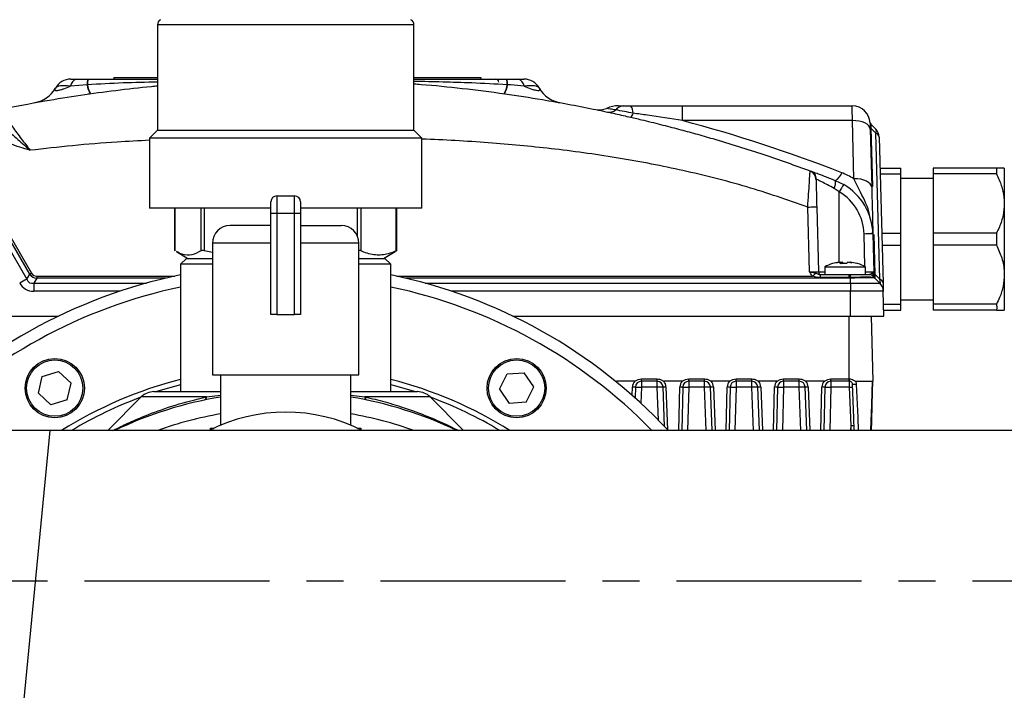
# Model space of a CAD drawing. Units: inches. Extents: x -1 to 2099, y -9 to 2961.
# Drawn here: x 1255 to 1422, y 2059 to 2172 of the extents above; entities that cross this region are included whole.
import ezdxf

# ---------------------------------------------------------------- set-up
doc = ezdxf.new("R2010")
doc.units = ezdxf.units.IN
doc.header["$MEASUREMENT"] = 0
doc.linetypes.add('CENTER', pattern=[2, 1.25, -0.25, 0.25, -0.25])
doc.layers.add('Centre', color=1, linetype='CENTER')

msp = doc.modelspace()

# ---------------------------------------------------------------- linework, layer by layer
at = {"color": 7, "linetype": 'Continuous', "lineweight": 25}
for p, q in [((1278.6213, 2171.0302), (1278.6213, 2153.2576)), ((1321.9213, 2153.2576), (1321.9213, 2171.0302)), ((1263.9738, 2161.8576), (1264.9293, 2161.8576)), ((1264.9293, 2161.8576), (1266.8695, 2161.8576)), ((1266.8695, 2161.8576), (1266.9256, 2161.8576)), ((1266.9256, 2161.8576), (1278.6213, 2161.8576)), ((1271.2417, 2162.1576), (1271.2417, 2161.8676)), ((1271.2417, 2162.1576), (1278.6213, 2162.1576)), ((1275.3519, 2162.1576), (1275.3519, 2162.1701)), ((1321.9213, 2162.1576), (1333.2417, 2162.1576)), ((1321.9213, 2161.8576), (1337.5579, 2161.8576)), ((1324.9509, 2162.1701), (1324.9509, 2162.1576)), ((1324.951, 2162.1701), (1324.951, 2162.1576)), ((1327.7611, 2162.1701), (1327.7611, 2162.1576)), ((1328.8193, 2162.1576), (1328.8193, 2162.1701)), ((1333.2417, 2162.1576), (1333.2417, 2161.8676)), ((1337.5579, 2161.8576), (1337.6139, 2161.8576)), ((1337.6139, 2161.8576), (1339.5542, 2161.8576)), ((1339.5542, 2161.8576), (1340.5097, 2161.8576)), ((1261.3517, 2160.316), (1261.3757, 2160.3576)), ((1266.7562, 2160.9172), (1263.9496, 2160.6783)), ((1266.8118, 2160.9201), (1266.7562, 2160.9172)), ((1337.7272, 2160.9172), (1337.6716, 2160.9201)), ((1343.1077, 2160.3576), (1343.1318, 2160.316)), ((1266.9256, 2159.3576), (1267.032, 2159.3576)), ((1366.9029, 2157.3576), (1367.2706, 2157.3576)), ((1367.2706, 2154.8576), (1367.2706, 2157.3576)), ((1367.2706, 2157.3576), (1395.942, 2157.3576)), ((1395.9682, 2154.8576), (1367.2706, 2154.8576)), ((1396.2252, 2145.044), (1395.9682, 2154.8576)), ((1257.0405, 2128.9457), (1242.8241, 2153.5691)), ((1243.1223, 2153.7375), (1257.3386, 2129.1141)), ((1278.6213, 2153.2576), (1277.2713, 2151.9076)), ((1278.6213, 2153.2576), (1321.9213, 2153.2576)), ((1323.2713, 2151.9076), (1321.9213, 2153.2576)), ((1398.9672, 2153.4361), (1399.2242, 2143.6226)), ((1399.079, 2154.2614), (1399.9186, 2153.4218)), ((1399.9367, 2152.7335), (1399.1011, 2153.5691)), ((1242.3292, 2152.7335), (1256.5455, 2128.1101)), ((1277.2713, 2151.9076), (1277.2713, 2140.1076)), ((1323.2713, 2151.9076), (1277.2713, 2151.9076)), ((1323.2713, 2140.1076), (1323.2713, 2151.9076)), ((1400.5815, 2128.1101), (1399.9367, 2152.7335)), ((1400.5037, 2152.0599), (1401.1485, 2127.4365)), ((1400.64, 2146.8576), (1404.1188, 2146.8576)), ((1404.1188, 2145.8576), (1404.1188, 2146.8576)), ((1420.3022, 2146.8576), (1409.6188, 2146.8576)), ((1409.6188, 2146.8576), (1409.6188, 2145.8576)), ((1420.3022, 2146.8576), (1420.3022, 2145.8576)), ((1421.6188, 2146.8576), (1421.6188, 2140.8576)), ((1400.6662, 2145.8576), (1404.1188, 2145.8576)), ((1404.1188, 2135.8576), (1404.1188, 2145.8576)), ((1409.6188, 2145.1076), (1404.1188, 2145.1076)), ((1420.3022, 2145.8576), (1409.6188, 2145.8576)), ((1409.6188, 2145.8576), (1409.6188, 2135.8576)), ((1393.7417, 2142.8258), (1392.8623, 2143.4171)), ((1393.0675, 2144.7753), (1394.5018, 2144.0797)), ((1298.7713, 2142.1576), (1298.7713, 2139.1576)), ((1298.7713, 2142.1576), (1301.7713, 2142.1576)), ((1301.7713, 2139.1576), (1301.7713, 2142.1576)), ((1297.7713, 2140.1076), (1277.2713, 2140.1076)), ((1281.5, 2140.1076), (1281.5, 2132.9351)), ((1281.5542, 2140.1076), (1281.5542, 2132.8969)), ((1285.9817, 2132.8969), (1285.9817, 2140.1076)), ((1286.4884, 2140.1076), (1286.4884, 2132.8969)), ((1297.7713, 2139.1576), (1297.7713, 2141.1576)), ((1302.7713, 2141.1576), (1302.7713, 2139.1576)), ((1323.2713, 2140.1076), (1302.7713, 2140.1076)), ((1312.9584, 2140.1076), (1312.9584, 2132.8969)), ((1318.9412, 2132.8969), (1318.9412, 2140.1076)), ((1319.0427, 2132.9351), (1319.0427, 2140.1076)), ((1388.7295, 2129.3445), (1388.4434, 2140.2702)), ((1389.9429, 2140.2702), (1390.229, 2129.3445)), ((1421.6188, 2140.8576), (1421.6188, 2128.8576)), ((1297.7713, 2122.1576), (1297.7713, 2139.1576)), ((1298.7713, 2139.1576), (1297.7713, 2139.1576)), ((1301.7713, 2139.1576), (1298.7713, 2139.1576)), ((1298.7713, 2139.1576), (1298.7713, 2122.1576)), ((1301.7713, 2122.1576), (1301.7713, 2139.1576)), ((1302.7713, 2139.1576), (1301.7713, 2139.1576)), ((1302.7713, 2139.1576), (1302.7713, 2122.1576)), ((1297.7713, 2137.1576), (1290.8949, 2137.1576)), ((1302.7713, 2137.1576), (1309.6477, 2137.1576)), ((1399.1188, 2135.8576), (1399.4275, 2135.8576)), ((1399.4311, 2135.7204), (1399.598, 2129.3445)), ((1400.928, 2135.8576), (1404.1188, 2135.8576)), ((1404.1188, 2133.8576), (1404.1188, 2135.8576)), ((1420.3022, 2135.8576), (1409.6188, 2135.8576)), ((1409.6188, 2135.8576), (1409.6188, 2133.8576)), ((1420.3022, 2135.8576), (1420.3022, 2133.8576)), ((1287.8949, 2134.1576), (1287.8949, 2111.9237)), ((1312.6477, 2111.9237), (1312.6477, 2134.1576)), ((1400.9804, 2133.8576), (1404.1188, 2133.8576)), ((1404.1188, 2123.8576), (1404.1188, 2133.8576)), ((1420.3022, 2133.8576), (1409.6188, 2133.8576)), ((1409.6188, 2133.8576), (1409.6188, 2123.8576)), ((1281.8046, 2132.7431), (1283.7713, 2131.6076)), ((1283.5213, 2131.6076), (1282.5213, 2130.6076)), ((1283.5213, 2131.6076), (1287.8949, 2131.6076)), ((1287.8949, 2132.6225), (1286.4884, 2132.8969)), ((1312.6477, 2131.6076), (1317.0213, 2131.6076)), ((1316.7713, 2131.6076), (1318.738, 2132.7431)), ((1318.0213, 2130.6076), (1317.0213, 2131.6076)), ((1318.7226, 2132.7698), (1318.9884, 2132.8969)), ((1282.5213, 2130.6076), (1282.5213, 2109.1076)), ((1287.8949, 2130.6076), (1282.5213, 2130.6076)), ((1318.0213, 2130.6076), (1312.6477, 2130.6076)), ((1318.0213, 2109.1076), (1318.0213, 2130.6076)), ((1391.2917, 2130.1576), (1391.2917, 2128.8576)), ((1391.2917, 2130.1576), (1394.247, 2130.1576)), ((1393.7122, 2130.9672), (1393.7447, 2130.9206)), ((1393.8843, 2130.9672), (1393.8972, 2130.9486)), ((1394.0112, 2130.9672), (1394.0352, 2130.7298)), ((1394.0327, 2130.7539), (1394.049, 2130.7305)), ((1394.247, 2130.1576), (1398.1917, 2130.1576)), ((1394.2846, 2130.9672), (1394.2616, 2130.7385)), ((1395.4722, 2130.9672), (1395.4665, 2130.9109)), ((1395.5991, 2130.9672), (1395.5463, 2130.8913)), ((1398.1917, 2128.8576), (1398.1917, 2130.1576)), ((1256.5455, 2128.1101), (1257.0405, 2128.9457)), ((1258.2328, 2128.2574), (1257.7379, 2127.4218)), ((1258.2328, 2128.5979), (1258.2328, 2128.2574)), ((1390.594, 2128.3598), (1390.594, 2128.8576)), ((1390.594, 2128.8576), (1395.4396, 2128.8576)), ((1395.4396, 2128.3598), (1390.594, 2128.3598)), ((1395.4396, 2128.3598), (1395.4396, 2128.8576)), ((1395.4396, 2128.8576), (1395.625, 2128.8576)), ((1395.6416, 2128.3631), (1395.4396, 2128.3598)), ((1395.4396, 2128.3598), (1395.4396, 2128.2574)), ((1395.6498, 2128.2623), (1395.4396, 2128.2574)), ((1395.6498, 2127.4218), (1395.6498, 2128.2623)), ((1395.7022, 2128.8576), (1398.1917, 2128.8576)), ((1399.6176, 2128.5979), (1399.6272, 2128.5499)), ((1399.6851, 2128.3598), (1399.6812, 2128.3631)), ((1399.7459, 2128.9457), (1400.5815, 2128.1101)), ((1400.5995, 2127.4218), (1399.759, 2128.2623)), ((1421.6188, 2128.8576), (1421.6188, 2122.8576)), ((1257.7379, 2127.4218), (1257.7379, 2126.0599)), ((1395.6498, 2127.4218), (1395.6498, 2126.0599)), ((1395.6498, 2121.8576), (1395.6498, 2126.0599)), ((1401.2946, 2121.8576), (1401.1846, 2126.0599)), ((1401.2422, 2123.8576), (1404.1188, 2123.8576)), ((1404.1188, 2124.6076), (1409.6188, 2124.6076)), ((1404.1188, 2122.8576), (1404.1188, 2123.8576)), ((1420.3022, 2123.8576), (1409.6188, 2123.8576)), ((1409.6188, 2123.8576), (1409.6188, 2122.8576)), ((1253.7204, 2121.8576), (1261.9136, 2121.8576)), ((1298.7713, 2122.1576), (1297.7713, 2122.1576)), ((1298.7713, 2122.1576), (1301.7713, 2122.1576)), ((1302.7713, 2122.1576), (1301.7713, 2122.1576)), ((1338.629, 2121.8576), (1395.6498, 2121.8576)), ((1399.145, 2121.8576), (1399.4331, 2110.8576)), ((1401.2684, 2122.8576), (1404.1188, 2122.8576)), ((1420.3022, 2122.8576), (1409.6188, 2122.8576)), ((1258.5152, 2108.8491), (1259.1498, 2111.6653)), ((1259.1498, 2111.6653), (1261.906, 2112.5237)), ((1264.0275, 2110.566), (1261.906, 2112.5237)), ((1287.8949, 2111.9237), (1312.6477, 2111.9237)), ((1289.2713, 2111.9237), (1289.2713, 2103.466)), ((1311.2713, 2103.506), (1311.2713, 2111.9237)), ((1336.3912, 2109.5128), (1337.6625, 2112.1045)), ((1337.6625, 2112.1045), (1340.5427, 2112.2993)), ((1342.1515, 2109.9024), (1340.5427, 2112.2993)), ((1263.3928, 2107.7499), (1264.0275, 2110.566)), ((1359.2106, 2110.8576), (1356.1097, 2110.8576)), ((1360.3287, 2111.256), (1362.9917, 2111.256)), ((1360.3287, 2110.8576), (1360.3287, 2111.256)), ((1362.9917, 2110.8576), (1360.3287, 2110.8576)), ((1360.3287, 2110.8576), (1360.3287, 2109.8576)), ((1362.9917, 2110.8576), (1362.9917, 2111.256)), ((1362.9917, 2109.8576), (1362.9917, 2110.8576)), ((1367.2106, 2110.8576), (1364.1097, 2110.8576)), ((1368.3287, 2111.256), (1370.9917, 2111.256)), ((1368.3287, 2110.8576), (1368.3287, 2111.256)), ((1370.9917, 2110.8576), (1368.3287, 2110.8576)), ((1368.3287, 2110.8576), (1368.3287, 2109.8576)), ((1370.9917, 2110.8576), (1370.9917, 2111.256)), ((1370.9917, 2109.8576), (1370.9917, 2110.8576)), ((1375.2106, 2110.8576), (1372.1097, 2110.8576)), ((1376.3287, 2111.256), (1378.9917, 2111.256)), ((1376.3287, 2110.8576), (1376.3287, 2111.256)), ((1378.9917, 2110.8576), (1376.3287, 2110.8576)), ((1376.3287, 2110.8576), (1376.3287, 2109.8576)), ((1378.9917, 2110.8576), (1378.9917, 2111.256)), ((1378.9917, 2109.8576), (1378.9917, 2110.8576)), ((1383.2106, 2110.8576), (1380.1097, 2110.8576)), ((1384.3287, 2111.256), (1386.9917, 2111.256)), ((1384.3287, 2110.8576), (1384.3287, 2111.256)), ((1386.9917, 2110.8576), (1384.3287, 2110.8576)), ((1384.3287, 2110.8576), (1384.3287, 2109.8576)), ((1386.9917, 2110.8576), (1386.9917, 2111.256)), ((1386.9917, 2109.8576), (1386.9917, 2110.8576)), ((1391.2106, 2110.8576), (1388.1097, 2110.8576)), ((1392.3287, 2111.256), (1395.433, 2111.256)), ((1392.3287, 2110.8576), (1392.3287, 2111.256)), ((1395.433, 2110.8576), (1392.3287, 2110.8576)), ((1392.3287, 2110.8576), (1392.3287, 2109.8576)), ((1395.433, 2111.256), (1395.4787, 2111.256)), ((1395.433, 2110.8576), (1395.433, 2111.256)), ((1395.4731, 2110.8576), (1395.433, 2110.8576)), ((1396.4686, 2110.8576), (1399.3431, 2110.8576)), ((1258.5152, 2108.8491), (1260.6367, 2106.8914)), ((1278.014, 2109.1076), (1289.2713, 2109.1076)), ((1311.2713, 2109.1076), (1322.5287, 2109.1076)), ((1336.3912, 2109.5128), (1337.9999, 2107.1159)), ((1340.8801, 2107.3107), (1342.1515, 2109.9024)), ((1359.329, 2109.8838), (1359.2809, 2108.0459)), ((1362.9917, 2109.8576), (1360.3287, 2109.8576)), ((1364.2434, 2103.2393), (1363.991, 2109.8955)), ((1367.329, 2109.8838), (1367.1372, 2102.5576)), ((1370.9917, 2109.8576), (1368.3287, 2109.8576)), ((1372.2693, 2102.5576), (1371.991, 2109.8955)), ((1375.329, 2109.8838), (1375.1372, 2102.5576)), ((1378.9917, 2109.8576), (1376.3287, 2109.8576)), ((1380.2693, 2102.5576), (1379.991, 2109.8955)), ((1383.329, 2109.8838), (1383.1372, 2102.5576)), ((1386.9917, 2109.8576), (1384.3287, 2109.8576)), ((1388.2693, 2102.5576), (1387.991, 2109.8955)), ((1391.329, 2109.8838), (1391.1372, 2102.5576)), ((1395.4921, 2109.8576), (1392.3287, 2109.8576)), ((1395.7372, 2103.3928), (1395.4921, 2109.8576)), ((1263.3928, 2107.7499), (1260.6367, 2106.8914)), ((1275.8926, 2108.2289), (1270.2213, 2102.5576)), ((1330.3213, 2102.5576), (1324.65, 2108.2289)), ((1340.8801, 2107.3107), (1337.9999, 2107.1159)), ((1651.3932, 2102.5576), (1215.2713, 2102.5576))]:
    msp.add_line(p, q, dxfattribs=at)
at = {"color": 8, "linetype": 'Continuous', "lineweight": 25}
for p, q in [((1319.7234, 2171.0302), (1278.6213, 2171.0302)), ((1321.9213, 2171.0302), (1319.7234, 2171.0302)), ((1399.1011, 2153.5691), (1399.3586, 2143.7346)), ((1393.7417, 2130.946), (1393.7417, 2142.8258)), ((1312.3848, 2135.3857), (1312.3848, 2140.1076)), ((1398.0756, 2130.2212), (1397.9316, 2135.7204)), ((1399.5712, 2135.6155), (1399.7459, 2128.9457)), ((1297.7713, 2134.1576), (1287.8949, 2134.1576)), ((1312.6477, 2134.1576), (1302.7713, 2134.1576)), ((1258.2328, 2128.5979), (1281.5235, 2128.5979)), ((1280.0173, 2128.2574), (1258.2328, 2128.2574)), ((1319.0191, 2128.5979), (1389.2307, 2128.5979)), ((1395.4396, 2128.2574), (1320.5253, 2128.2574)), ((1390.229, 2129.3445), (1391.2917, 2129.3445)), ((1257.7379, 2127.4218), (1276.7465, 2127.4218)), ((1323.7961, 2127.4218), (1395.6498, 2127.4218)), ((1272.2749, 2126.0599), (1257.7379, 2126.0599)), ((1395.6498, 2126.0599), (1328.2677, 2126.0599)), ((1395.433, 2111.256), (1395.433, 2121.8576)), ((1364.4906, 2109.9144), (1364.7647, 2102.6887)), ((1372.4906, 2109.9144), (1372.7696, 2102.5576)), ((1380.4906, 2109.9144), (1380.7696, 2102.5576)), ((1388.4906, 2109.9144), (1388.7696, 2102.5576)), ((1286.9111, 2108.2289), (1289.2713, 2108.5188)), ((1311.2713, 2108.5188), (1313.6315, 2108.2289)), ((1358.7921, 2108.4805), (1358.8292, 2109.8969)), ((1360.3287, 2109.8576), (1360.258, 2107.1576)), ((1363.202, 2104.3117), (1362.9917, 2109.8576)), ((1366.637, 2102.5576), (1366.8292, 2109.8969)), ((1368.3287, 2109.8576), (1368.1375, 2102.5576)), ((1371.2685, 2102.5576), (1370.9917, 2109.8576)), ((1374.637, 2102.5576), (1374.8292, 2109.8969)), ((1376.3287, 2109.8576), (1376.1375, 2102.5576)), ((1379.2686, 2102.5576), (1378.9917, 2109.8576)), ((1382.637, 2102.5576), (1382.8292, 2109.8969)), ((1384.3287, 2109.8576), (1384.1375, 2102.5576)), ((1387.2685, 2102.5576), (1386.9917, 2109.8576)), ((1390.637, 2102.5576), (1390.8292, 2109.8969)), ((1392.3287, 2109.8576), (1392.1375, 2102.5576)), ((1286.9111, 2108.2289), (1275.8926, 2108.2289)), ((1324.65, 2108.2289), (1313.6315, 2108.2289)), ((1395.7154, 2102.5576), (1395.7372, 2103.3928)), ((1395.7511, 2102.5576), (1395.7372, 2103.3928)), ((1287.5713, 2102.9576), (1288.163, 2102.9576)), ((1287.5713, 2102.6715), (1287.5713, 2102.9576)), ((1312.3796, 2102.9576), (1312.9713, 2102.9576)), ((1312.9713, 2102.9576), (1312.9713, 2102.6715))]:
    msp.add_line(p, q, dxfattribs=at)
msp.add_line((1260.4298, 2102.5576), (1255.5457, 2051.7576))
at = {"color": 7, "linetype": 'Continuous', "lineweight": 25, "flags": 128}
for points in [[(1395.9682, 2154.8576), (1395.9607, 2155.5715), (1395.9543, 2156.1878), (1395.949, 2156.6877), (1395.9452, 2157.0561), (1395.9428, 2157.2816), (1395.942, 2157.3576)], [(1398.9672, 2153.4361), (1398.9029, 2153.7247), (1398.7278, 2153.9994), (1398.4483, 2154.2498), (1398.0751, 2154.4665), (1397.6222, 2154.6414), (1397.1069, 2154.7676), (1396.5485, 2154.8406), (1395.9682, 2154.8576)], [(1398.941, 2154.4361), (1398.9418, 2154.4057), (1398.9441, 2154.3155), (1398.948, 2154.1682), (1398.9533, 2153.9682), (1398.9597, 2153.7217), (1398.9672, 2153.4361)], [(1399.2242, 2143.6226), (1399.1599, 2143.9111), (1398.9847, 2144.1858), (1398.7052, 2144.4363), (1398.332, 2144.653), (1397.8792, 2144.8278), (1397.3639, 2144.9541), (1396.8055, 2145.0271), (1396.2252, 2145.044)], [(1393.7417, 2130.946), (1393.7429, 2130.9462), (1393.8843, 2130.9672)], [(1401.1485, 2127.4365), (1401.1639, 2126.8484), (1401.1753, 2126.4149), (1401.1822, 2126.1494), (1401.1846, 2126.0599)], [(1363.991, 2109.8955), (1364.0006, 2109.8959), (1364.029, 2109.8969), (1364.0752, 2109.8987), (1364.1373, 2109.901), (1364.2131, 2109.9039), (1364.2994, 2109.9072), (1364.3932, 2109.9107), (1364.4906, 2109.9144)], [(1371.991, 2109.8955), (1372.0006, 2109.8959), (1372.029, 2109.8969), (1372.0752, 2109.8987), (1372.1373, 2109.901), (1372.213, 2109.9039), (1372.2994, 2109.9072), (1372.3932, 2109.9107), (1372.4906, 2109.9144)], [(1379.991, 2109.8955), (1380.0006, 2109.8959), (1380.029, 2109.8969), (1380.0752, 2109.8987), (1380.1373, 2109.901), (1380.2131, 2109.9039), (1380.2994, 2109.9072), (1380.3932, 2109.9107), (1380.4906, 2109.9144)], [(1387.991, 2109.8955), (1388.0006, 2109.8959), (1388.029, 2109.8969), (1388.0752, 2109.8987), (1388.1373, 2109.901), (1388.213, 2109.9039), (1388.2994, 2109.9072), (1388.3931, 2109.9107), (1388.4906, 2109.9144)], [(1395.4921, 2109.8576), (1395.4884, 2110.0527), (1395.4848, 2110.2403), (1395.4815, 2110.4132), (1395.4787, 2110.5647), (1395.4763, 2110.6891), (1395.4746, 2110.7815), (1395.4735, 2110.8384), (1395.4731, 2110.8576)], [(1396.2693, 2102.5576), (1396.1877, 2104.7081), (1395.9727, 2110.3765)], [(1399.3545, 2110.8576), (1399.3069, 2109.0404), (1399.2483, 2106.8038), (1399.179, 2104.1548), (1399.1371, 2102.5576)], [(1359.329, 2109.8838), (1359.3194, 2109.884), (1359.291, 2109.8848), (1359.2448, 2109.886), (1359.1826, 2109.8876), (1359.1069, 2109.8896), (1359.0204, 2109.8919), (1358.9267, 2109.8943), (1358.8292, 2109.8969)], [(1359.329, 2109.8838), (1359.3482, 2109.8833), (1359.4051, 2109.8818), (1359.4975, 2109.8794), (1359.6218, 2109.8761), (1359.7733, 2109.8721), (1359.9461, 2109.8676), (1360.1336, 2109.8627), (1360.3287, 2109.8576)], [(1363.991, 2109.8955), (1363.9718, 2109.8948), (1363.9149, 2109.8926), (1363.8226, 2109.8891), (1363.6983, 2109.8844), (1363.5469, 2109.8787), (1363.3741, 2109.8721), (1363.1867, 2109.865), (1362.9917, 2109.8576)], [(1367.329, 2109.8838), (1367.3194, 2109.884), (1367.2909, 2109.8848), (1367.2448, 2109.886), (1367.1826, 2109.8876), (1367.1069, 2109.8896), (1367.0204, 2109.8919), (1366.9267, 2109.8943), (1366.8292, 2109.8969)], [(1367.329, 2109.8838), (1367.3482, 2109.8833), (1367.4051, 2109.8818), (1367.4975, 2109.8794), (1367.6218, 2109.8761), (1367.7733, 2109.8721), (1367.9461, 2109.8676), (1368.1336, 2109.8627), (1368.3287, 2109.8576)], [(1371.991, 2109.8955), (1371.9718, 2109.8948), (1371.9149, 2109.8926), (1371.8226, 2109.8891), (1371.6983, 2109.8844), (1371.5469, 2109.8787), (1371.3741, 2109.8721), (1371.1866, 2109.865), (1370.9917, 2109.8576)], [(1375.329, 2109.8838), (1375.3194, 2109.884), (1375.291, 2109.8848), (1375.2448, 2109.886), (1375.1826, 2109.8876), (1375.1068, 2109.8896), (1375.0205, 2109.8919), (1374.9267, 2109.8943), (1374.8292, 2109.8969)], [(1375.329, 2109.8838), (1375.3482, 2109.8833), (1375.4051, 2109.8818), (1375.4975, 2109.8794), (1375.6218, 2109.8761), (1375.7733, 2109.8721), (1375.9461, 2109.8676), (1376.1336, 2109.8627), (1376.3287, 2109.8576)], [(1379.991, 2109.8955), (1379.9718, 2109.8948), (1379.9149, 2109.8926), (1379.8226, 2109.8891), (1379.6983, 2109.8844), (1379.5469, 2109.8787), (1379.3741, 2109.8721), (1379.1867, 2109.865), (1378.9917, 2109.8576)], [(1383.329, 2109.8838), (1383.3194, 2109.884), (1383.291, 2109.8848), (1383.2448, 2109.886), (1383.1826, 2109.8876), (1383.1069, 2109.8896), (1383.0204, 2109.8919), (1382.9267, 2109.8943), (1382.8292, 2109.8969)], [(1383.329, 2109.8838), (1383.3482, 2109.8833), (1383.4051, 2109.8818), (1383.4975, 2109.8794), (1383.6218, 2109.8761), (1383.7733, 2109.8721), (1383.9461, 2109.8676), (1384.1336, 2109.8627), (1384.3287, 2109.8576)], [(1387.991, 2109.8955), (1387.9718, 2109.8948), (1387.9149, 2109.8926), (1387.8226, 2109.8891), (1387.6983, 2109.8844), (1387.5469, 2109.8787), (1387.3741, 2109.8721), (1387.1867, 2109.865), (1386.9917, 2109.8576)], [(1391.329, 2109.8838), (1391.3194, 2109.884), (1391.2909, 2109.8848), (1391.2448, 2109.886), (1391.1826, 2109.8876), (1391.1068, 2109.8896), (1391.0205, 2109.8919), (1390.9267, 2109.8943), (1390.8292, 2109.8969)], [(1391.329, 2109.8838), (1391.3482, 2109.8833), (1391.4051, 2109.8818), (1391.4975, 2109.8794), (1391.6218, 2109.8761), (1391.7733, 2109.8721), (1391.9461, 2109.8676), (1392.1336, 2109.8627), (1392.3287, 2109.8576)], [(1395.4921, 2109.8576), (1395.5895, 2109.8613), (1395.6833, 2109.8648), (1395.7697, 2109.8681), (1395.8454, 2109.871), (1395.9075, 2109.8733), (1395.9537, 2109.8751), (1395.9821, 2109.8762), (1395.9917, 2109.8765)], [(1395.7372, 2103.3928), (1395.8347, 2103.3965), (1395.9284, 2103.4001), (1396.0148, 2103.4033), (1396.0905, 2103.4062), (1396.1527, 2103.4086), (1396.1988, 2103.4103), (1396.2273, 2103.4114), (1396.2369, 2103.4118)]]:
    msp.add_lwpolyline(points, dxfattribs=at)
at = {"color": 8, "linetype": 'Continuous', "lineweight": 25, "flags": 128}
for points in [[(1282.5213, 2110.2727), (1279.467, 2109.4028), (1278.5358, 2109.1076)], [(1322.0068, 2109.1076), (1318.6895, 2110.0951), (1318.0213, 2110.2727)], [(1396.6209, 2110.3955), (1396.8665, 2104.727), (1396.9606, 2102.5576)], [(1399.0947, 2102.5576), (1399.1425, 2104.1563), (1399.2218, 2106.8036), (1399.2887, 2109.0398), (1399.3431, 2110.8576)]]:
    msp.add_lwpolyline(points, dxfattribs=at)
at = {"color": 7, "linetype": 'Continuous', "lineweight": 25}
for centre, radius in [((1261.2713, 2109.7076), 5), ((1261.2713, 2109.7076), 4.75), ((1339.2713, 2109.7076), 5), ((1339.2713, 2109.7076), 4.75)]:
    msp.add_circle(centre, radius, dxfattribs=at)
for centre, radius, start, end in [((1279.6213, 2171.0302), 1, 120, 180), ((1320.9213, 2171.0302), 1, 0, 60), ((1263.9738, 2158.8576), 3, 90, 150), ((1265.333, 2160.5257), 1.3918, 106.861133, 173.705117), ((1269.6196, 2161.0492), 2.8664, 163.619353, 182.639972), ((1269.6473, 2161.0517), 2.8385, 163.50591, 182.657385), ((1335.7417, 2161.3676), 0.5, 0, 90), ((1334.8338, 2161.0514), 2.8408, 357.350511, 16.486194), ((1334.8638, 2161.0492), 2.8664, 357.360028, 16.380647), ((1339.1505, 2160.5257), 1.3917, 6.293932, 73.139818), ((1340.5097, 2158.8576), 3, 30, 90), ((1257.0216, 2162.816), 5, 280.214506, 330), ((1270.0136, 2161.1679), 3.267, 184.401163, 212.781579), ((1270.0579, 2161.1691), 3.2557, 184.387087, 212.777024), ((1334.4243, 2161.1696), 3.2569, 327.228709, 355.607179), ((1334.4711, 2161.1675), 3.2657, 327.212706, 355.604552), ((1347.4619, 2162.816), 5, 210, 259.785494), ((1353.2245, 2159.6675), 3, 258.374557, 293.972533), ((1356.4749, 2152.3576), 5, 90, 113.972533), ((1354.9108, 2158.0575), 1.7715, 259.766169, 308.123096), ((1357.4077, 2155.599), 1.7616, 93.355388, 142.807443), ((1357.2155, 2156.2174), 1.7142, 356.506197, 41.693179), ((1395.942, 2154.3576), 3, 1.5, 90), ((1357.9055, 2156.2835), 1.0352, 305.721402, 350.514495), ((1302.2417, 1910.3576), 253, 68.696799, 75.106036), ((1399.4325, 2154.615), 0.5, 184.21761, 225), ((1399.3674, 2154.4504), 0.4267, 181.915549, 224.424372), ((1399.1719, 2153.7726), 0.2155, 189.383205, 250.807992), ((1399.3628, 2153.0629), 0.6616, 330.145879, 32.855227), ((1398.5044, 2152.0076), 2, 1.5, 45), ((1399.6536, 2151.9197), 0.8616, 9.365802, 70.822897), ((1388.3292, 2144.9445), 1.4908, 1.596453, 70.216722), ((1392.2183, 2146.5962), 2.0091, 295.003233, 344.828012), ((1389.4345, 2133.9586), 13, 58.509336, 68.696799), ((1391.2687, 2144.3525), 1.8478, 329.587882, 13.22827), ((1417.5558, 2129.2476), 27.4131, 147.244205, 150.309211), ((1389.4345, 2135.4586), 10, 1.5, 59.553689), ((1298.7713, 2141.1576), 1, 90, 180), ((1301.7713, 2141.1576), 1, 0, 90), ((1389.4345, 2135.4979), 8.5, 1.5, 59.553689), ((1290.8949, 2134.1576), 3, 90, 180), ((1309.6477, 2134.1576), 3, 0, 90), ((1398.6813, 2121.3935), 14.3465, 87.004407, 92.995593), ((1394.7417, 2123.9951), 7.0625, 107.390503, 119.241748), ((1394.6574, 2124.1283), 6.9039, 97.869031, 107.366328), ((1392.6698, 2130.6139), 0.1268, 88.881459, 125.200075), ((1394.2636, 2128.5488), 2.4805, 102.842603, 115.233562), ((1395.0641, 2124.1703), 6.878, 98.805342, 105.67225), ((1394.6192, 2130.3966), 0.8338, 136.812376, 157.361544), ((1394.4434, 2123.1148), 7.6258, 85.534048, 94.465952), ((1395.2462, 2125.7325), 5.3222, 100.4095, 104.239363), ((1393.6764, 2130.3963), 0.8342, 22.648208, 43.18751), ((1395.0471, 2122.8139), 7.9267, 89.992688, 92.208154), ((1395.8072, 2130.3963), 0.8343, 136.818706, 157.355215), ((1394.215, 2125.6312), 5.426, 72.033467, 79.553001), ((1395.2559, 2130.0709), 0.9598, 48.756656, 69.047346), ((1394.6538, 2124.1277), 6.9045, 72.634282, 82.131011), ((1396.8059, 2130.5482), 0.1923, 75.942855, 118.328504), ((1394.7417, 2123.9951), 7.0625, 60.758252, 72.609497), ((1300.2713, 2042.1576), 88.45, 101.57663, 136.931544), ((1248.9487, 2143.6199), 16.7574, 298.873756, 300.044421), ((1300.2713, 2042.1576), 88.45, 43.068456, 78.42337), ((1411.1094, 2103.1997), 33.5223, 129.421212, 130.742543), ((1390.7288, 2129.3576), 0.5, 181.5, 270), ((1390.7681, 2128.4476), 4.8742, 359.006221, 4.825075), ((1400.8341, 2128.7376), 5.2061, 184.125042, 185.238207), ((1398.8185, 2127.8579), 0.9997, 30.353496, 89.998909), ((1398.8203, 2127.8576), 1, 30.148441, 90), ((1399.0132, 2128.5274), 0.6084, 6.647428, 69.045044), ((1400.1111, 2128.6145), 0.498, 210.319041, 225.011084), ((1400.1174, 2128.611), 0.5, 210.148441, 225), ((1288.6434, 2069.8973), 66.4756, 118.871832, 120.052196), ((1400.2983, 2127.2962), 0.8617, 9.372077, 70.816621), ((1399.1853, 2126.0076), 2, 1.5, 45), ((1360.3287, 2109.8576), 1.5, 138.189685, 178.5), ((1360.3287, 2109.8576), 1, 90, 178.5), ((1362.9917, 2109.8576), 1, 2.171907, 90), ((1362.9917, 2109.8576), 1.5, 2.171907, 41.810315), ((1368.3287, 2109.8576), 1.5, 138.189685, 178.5), ((1368.3287, 2109.8576), 1, 90, 178.5), ((1370.9917, 2109.8576), 1, 2.171907, 90), ((1370.9917, 2109.8576), 1.5, 2.171907, 41.810315), ((1376.3287, 2109.8576), 1.5, 138.189685, 178.5), ((1376.3287, 2109.8576), 1, 90, 178.5), ((1378.9917, 2109.8576), 1, 2.171907, 90), ((1378.9917, 2109.8576), 1.5, 2.171907, 41.810315), ((1384.3287, 2109.8576), 1.5, 138.189685, 178.5), ((1384.3287, 2109.8576), 1, 90, 178.5), ((1386.9917, 2109.8576), 1, 2.171907, 90), ((1386.9917, 2109.8576), 1.5, 2.171907, 41.810315), ((1392.3287, 2109.8576), 1.5, 138.189685, 178.5), ((1392.3287, 2109.8576), 1, 90, 178.5), ((1387.4536, 2111.1696), 8.0256, 357.771888, 0.616668), ((1395.863, 2125.2309), 14.8548, 270.423176, 272.92436), ((1278.014, 2106.1076), 3, 90, 135), ((1322.5287, 2106.1076), 3, 45, 90), ((1300.2713, 2042.1576), 66.95, 99.456672, 115.555772), ((1286.2828, 2108.2568), 0.6289, 294.747926, 357.462414), ((1300.2713, 2042.1576), 66.95, 64.444228, 80.543328), ((1314.2598, 2108.2567), 0.6289, 182.535085, 245.254576), ((1300.2713, 2077.1576), 28.5, 63.027974, 116.972026)]:
    msp.add_arc(centre, radius, start, end, dxfattribs=at)
at = {"color": 8, "linetype": 'Continuous', "lineweight": 25}
for centre, radius, start, end in [((1300.2713, 2042.1576), 86.45, 101.84829, 135.679625), ((1300.2713, 2042.1576), 86.45, 44.320375, 78.15171), ((1300.2713, 2042.1576), 71.2728, 104.42089, 122.064847), ((1300.2713, 2042.1576), 71.2728, 57.935153, 75.57911), ((1354.9917, 2109.8576), 1.5, 29.892417, 41.810315), ((1300.2713, 2042.1576), 70.3899, 110.315642, 120.89855), ((1300.2713, 2042.1576), 70.3899, 59.10145, 69.684358), ((1300.2713, 2042.1576), 64.15, 99.87348, 109.687637), ((1300.2713, 2042.1576), 64.15, 70.312363, 80.12652)]:
    msp.add_arc(centre, radius, start, end, dxfattribs=at)
at = {"color": 7, "linetype": 'Continuous', "lineweight": 25}
for centre, major_axis, ratio, start_param, end_param in [((1266.2832, 2158.8576), (4.9399, -1.4241), 0.2538028, 2.13441427, 3.07877874), ((1338.2003, 2158.8576), (4.9399, 1.4241), 0.2538028, 0.06281392, 1.00717838), ((1399.5317, 2150.9803), (-0.4545, 3.2799), 0.0352374, 0.25307542, 0.55285683), ((1258.8949, 2130.7893), (1.3356, 2.3328), 0.74395961, 2.7875427, 3.49036172), ((1258.8949, 2130.7762), (1.1818, 2.045), 0.63501588, 2.79049902, 3.49331803), ((1388.7281, 2129.3576), (1.5009, -0.0131), 0.00871204, 4.71337841, 6.28348951), ((1398.0972, 2129.3576), (1.5009, -0.0131), 0.00871204, 4.71337841, 6.28348951), ((1400.0604, 2130.7893), (0.2897, 2.5355), 0.05931965, 2.39165598, 3.094475), ((1259.5034, 2131.8689), (3.1516, 5.4533), 0.63501588, 2.79049902, 3.49331803), ((1259.5034, 2131.8166), (2.5191, 4.3122), 0.40043757, 2.79225679, 3.4950758), ((1399.0331, 2131.8166), (-1.6302, 4.4271), 0.06943327, 2.99234237, 3.69516139)]:
    msp.add_ellipse(centre, major_axis=major_axis, ratio=ratio, start_param=start_param, end_param=end_param, dxfattribs=at)
at = {"color": 8, "linetype": 'Continuous', "lineweight": 25}
msp.add_ellipse((1399.5317, 2150.9803), major_axis=(-0.4545, 3.2799), ratio=0.0352374, start_param=0.55285683, end_param=0.65627855, dxfattribs=at)
for points, knots in [([(1337.6716, 2160.9201), (1335.6742, 2161.0256), (1330.4267, 2161.3029), (1325.1744, 2161.4096), (1321.9213, 2161.4757)], [0, 0, 0, 0, 0.38064278, 1, 1, 1, 1]), ([(1278.6213, 2161.3692), (1276.6822, 2161.3271), (1272.7439, 2161.2417), (1268.8092, 2161.0284), (1266.8118, 2160.9201)], [0, 0, 0, 0, 0.492375846, 1, 1, 1, 1]), ([(1277.2713, 2151.5431), (1275.4504, 2151.4481), (1271.1195, 2151.2222), (1264.391, 2150.6766), (1259.497, 2150.1192), (1257.1002, 2149.8462)], [0, 0, 0, 0, 0.27016949, 0.64258589, 1, 1, 1, 1]), ([(1388.4434, 2140.2702), (1385.0163, 2141.4534), (1378.0861, 2143.8463), (1367.4761, 2146.507), (1356.6632, 2148.6041), (1345.9222, 2150.1078), (1334.9894, 2151.1171), (1327.4947, 2151.6129), (1323.522, 2151.7281), (1323.2833, 2151.7351)], [0, 0, 0, 0, 0.16367304, 0.33098357, 0.49343283, 0.66094983, 0.8205175, 0.98921249, 1, 1, 1, 1]), ([(1398.985, 2138.3803), (1398.9172, 2138.7576), (1398.6232, 2140.395), (1397.4538, 2142.4342), (1396.5103, 2144.4383), (1396.2252, 2145.044)], [0, 0, 0, 0, 0.17285103, 0.75000663, 1, 1, 1, 1]), ([(1271.1048, 2102.5576), (1271.3614, 2102.6878), (1272.2192, 2103.1229), (1274.2158, 2104.0616), (1277.4257, 2105.4057), (1281.6061, 2106.9171), (1285.1262, 2107.7876), (1286.9111, 2108.2289)], [0, 0, 0, 0, 0.079686118, 0.266408537, 0.457556593, 0.724948406, 1, 1, 1, 1]), ([(1313.6315, 2108.2289), (1314.7844, 2107.9551), (1317.1039, 2107.4042), (1320.6375, 2106.3035), (1324.2188, 2104.976), (1327.0869, 2103.7133), (1328.813, 2102.8803), (1329.3331, 2102.612), (1329.4387, 2102.5576)], [0, 0, 0, 0, 0.17603267, 0.35418353, 0.58356182, 0.81852765, 0.96317403, 1, 1, 1, 1]), ([(1287.5713, 2102.9576), (1287.5748, 2102.9569), (1287.673, 2102.9356), (1287.8378, 2102.9002), (1287.9987, 2102.8659), (1288.065, 2102.8518)], [0, 0, 0, 0, 0.02093975, 0.59691554, 1, 1, 1, 1]), ([(1312.4777, 2102.8518), (1312.5439, 2102.8659), (1312.7048, 2102.9002), (1312.8696, 2102.9356), (1312.9679, 2102.9569), (1312.9713, 2102.9576)], [0, 0, 0, 0, 0.4031077, 0.97905904, 1, 1, 1, 1])]:
    msp.add_open_spline(points, degree=3, knots=knots, dxfattribs=at)
at = {"color": 7, "linetype": 'Continuous', "lineweight": 25}
for points, knots in [([(1251.8636, 2156.7291), (1254.4415, 2157.2352), (1259.0158, 2158.1332), (1265.5893, 2159.1813), (1271.5905, 2159.9875), (1275.9225, 2160.5004), (1278.2821, 2160.6995), (1278.6213, 2160.7281)], [0, 0, 0, 0, 0.291247672, 0.516786278, 0.737792198, 0.962300585, 1, 1, 1, 1]), ([(1261.3517, 2160.316), (1261.3033, 2160.1978), (1261.2243, 2160.005), (1261.4652, 2159.9295), (1261.8103, 2159.9536), (1262.2468, 2160.0553), (1263.0059, 2160.3013), (1263.5695, 2160.5265), (1263.9496, 2160.6783)], [0, 0, 0, 0, 0.26094789, 0.42569041, 0.49664709, 0.65877549, 0.76989801, 1, 1, 1, 1]), ([(1321.9213, 2161.0666), (1322.3278, 2161.0394), (1325.0499, 2160.857), (1330.1639, 2160.3147), (1336.9903, 2159.4654), (1344.3788, 2158.3192), (1350.4951, 2157.1837), (1355.3544, 2156.157), (1358.061, 2155.5504), (1360.7206, 2154.9271), (1363.5242, 2154.2374), (1366.5653, 2153.4472), (1369.4986, 2152.6471), (1374.3108, 2151.2707), (1380.8049, 2149.2601), (1386.2517, 2147.3076), (1388.8596, 2146.3727)], [0, 0, 0, 0, 0.01776068, 0.11894768, 0.22430631, 0.31797411, 0.44535459, 0.49589649, 0.53484073, 0.56646611, 0.61516301, 0.66087808, 0.70361166, 0.74784786, 0.87926687, 1, 1, 1, 1]), ([(1340.5339, 2160.6783), (1339.7796, 2160.7485), (1338.8537, 2160.8347), (1337.9034, 2160.9043), (1337.7272, 2160.9172)], [0, 0, 0, 0, 0.814595637, 1, 1, 1, 1]), ([(1340.5339, 2160.6783), (1340.9193, 2160.5243), (1341.5637, 2160.2669), (1342.2565, 2160.0516), (1342.7324, 2159.9441), (1343.0129, 2159.9284), (1343.2491, 2160.0178), (1343.1823, 2160.1876), (1343.1318, 2160.316)], [0, 0, 0, 0, 0.23358251, 0.39058277, 0.46446831, 0.62398174, 0.71552652, 1, 1, 1, 1]), ([(1356.0044, 2156.6639), (1355.6782, 2156.7217), (1355.0045, 2156.8412), (1354.5215, 2156.9148), (1354.4672, 2156.9228), (1354.4434, 2156.9263)], [0, 0, 0, 0, 0.34483233, 0.71230152, 1, 1, 1, 1]), ([(1358.9265, 2156.1129), (1358.4299, 2156.2102), (1357.3495, 2156.4219), (1356.4762, 2156.579), (1356.0044, 2156.6639)], [0, 0, 0, 0, 0.45969775, 1, 1, 1, 1]), ([(1356.4749, 2157.3576), (1356.4767, 2157.3576), (1356.4847, 2157.3576), (1356.6019, 2157.3576), (1356.8983, 2157.3576), (1357.169, 2157.3576), (1357.3046, 2157.3576)], [0, 0, 0, 0, 0.11678494, 0.49958196, 0.7491599, 1, 1, 1, 1]), ([(1357.3046, 2157.3576), (1357.491, 2157.3576), (1357.8677, 2157.3576), (1358.2848, 2157.3576), (1358.4955, 2157.3576)], [0, 0, 0, 0, 0.49478233, 1, 1, 1, 1]), ([(1358.4955, 2157.3576), (1359.9504, 2157.3576), (1362.8669, 2157.3576), (1365.8005, 2157.3576), (1367.2706, 2157.3576)], [0, 0, 0, 0, 0.49886991, 1, 1, 1, 1]), ([(1250.378, 2155.959), (1250.8065, 2155.529), (1251.8596, 2154.4722), (1253.7002, 2152.8826), (1255.5328, 2151.2584), (1256.672, 2150.2316), (1257.0952, 2149.8507), (1257.1002, 2149.8462)], [0, 0, 0, 0, 0.20964274, 0.51522025, 0.82001248, 0.99786661, 1, 1, 1, 1]), ([(1252.4257, 2156.1597), (1252.5925, 2155.9205), (1253.008, 2155.3248), (1254.116, 2153.8224), (1255.536, 2151.8611), (1256.6531, 2150.5169), (1257.1002, 2149.8462), (1257.1002, 2149.8462)], [0, 0, 0, 0, 0.18171212, 0.45254953, 0.74631366, 0.99999436, 1, 1, 1, 1]), ([(1367.2706, 2154.8576), (1365.3005, 2155.1669), (1362.525, 2155.6026), (1359.7359, 2155.9981), (1358.9265, 2156.1129)], [0, 0, 0, 0, 0.709779, 1, 1, 1, 1]), ([(1257.1002, 2149.8462), (1257.0949, 2149.8478), (1255.9413, 2150.2006), (1253.637, 2150.9027), (1250.608, 2152.1087), (1249.0224, 2153.371), (1248.3872, 2153.8767)], [0, 0, 0, 0, 0.00171663, 0.37399847, 0.74923834, 1, 1, 1, 1]), ([(1399.079, 2154.2614), (1399.0719, 2154.2576), (1399.0625, 2154.2525), (1399.0627, 2154.1709), (1399.0627, 2154.1517)], [0, 0, 0, 0, 0.76489584, 1, 1, 1, 1]), ([(1421.6188, 2146.8576), (1421.5772, 2146.8576), (1421.4925, 2146.8576), (1420.9497, 2146.8576), (1420.4808, 2146.8576), (1420.3022, 2146.8576)], [0, 0, 0, 0, 0.37524889, 0.76202243, 1, 1, 1, 1]), ([(1388.4434, 2140.2702), (1388.4434, 2140.2703), (1388.4434, 2141.0151), (1388.6055, 2142.5136), (1388.698, 2144.437), (1388.7972, 2145.8732), (1388.8216, 2146.1896), (1388.8337, 2146.3473)], [0, 0, 0, 0, 0.00000674, 0.25265964, 0.50727641, 0.75441404, 1, 1, 1, 1]), ([(1388.8337, 2146.3473), (1388.8466, 2146.36), (1388.8595, 2146.3727), (1388.8595, 2146.3727), (1388.8595, 2146.3727)], [0, 0, 0, 0, 0.99990507, 1, 1, 1, 1]), ([(1388.8597, 2146.3727), (1388.9945, 2146.3092), (1389.2642, 2146.1821), (1389.5726, 2145.851), (1389.7849, 2145.4509), (1389.8175, 2145.1535), (1389.8338, 2145.0049)], [0, 0, 0, 0, 0.25000656, 0.50000371, 0.75000221, 1, 1, 1, 1]), ([(1388.8597, 2146.3727), (1388.9661, 2146.3334), (1389.179, 2146.2548), (1390.1664, 2145.8869), (1391.4873, 2145.3878), (1392.5471, 2144.977), (1393.0675, 2144.7753)], [0, 0, 0, 0, 0.24799065, 0.4960688, 0.75254506, 1, 1, 1, 1]), ([(1389.8338, 2145.0048), (1389.8338, 2145.0048), (1389.824, 2145.0097), (1389.8217, 2144.9978), (1389.8194, 2144.986)], [0, 0, 0, 0, 0.002034608, 1, 1, 1, 1]), ([(1389.8194, 2144.986), (1389.8226, 2144.8622), (1389.8292, 2144.6127), (1389.8585, 2143.4939), (1389.8975, 2142.0035), (1389.9277, 2140.8478), (1389.9429, 2140.2702)], [0, 0, 0, 0, 0.24225812, 0.48828112, 0.74430006, 1, 1, 1, 1]), ([(1392.8623, 2143.4171), (1392.4894, 2143.6172), (1391.7347, 2144.0221), (1390.7829, 2144.5186), (1390.0668, 2144.8865), (1389.9111, 2144.9656), (1389.8338, 2145.0049)], [0, 0, 0, 0, 0.25235728, 0.5106932, 0.75683074, 1, 1, 1, 1]), ([(1420.3022, 2145.8576), (1420.4627, 2145.5206), (1420.9121, 2144.5774), (1421.4452, 2142.9409), (1421.6167, 2141.5843), (1421.6187, 2140.8843), (1421.6188, 2140.8576)], [0, 0, 0, 0, 0.21191321, 0.59302799, 0.98446305, 1, 1, 1, 1]), ([(1399.2242, 2143.6226), (1399.2459, 2142.7943), (1399.2883, 2141.1727), (1399.3352, 2139.3804), (1399.3839, 2137.5336), (1399.4115, 2136.4329), (1399.431, 2135.7233), (1399.4311, 2135.7204)], [0, 0, 0, 0, 0.21525037, 0.42139607, 0.62823092, 0.99848812, 1, 1, 1, 1]), ([(1388.4434, 2140.2702), (1388.6398, 2140.2748), (1389.0326, 2140.2839), (1389.5281, 2140.2878), (1389.8749, 2140.2839), (1389.9202, 2140.2748), (1389.9429, 2140.2702)], [0, 0, 0, 0, 0.25000455, 0.5000045, 0.75000357, 1, 1, 1, 1]), ([(1421.6188, 2140.8576), (1421.5752, 2140.1966), (1421.4865, 2138.8533), (1420.9316, 2137.1872), (1420.4677, 2136.2072), (1420.3022, 2135.8576)], [0, 0, 0, 0, 0.38397877, 0.78023811, 1, 1, 1, 1]), ([(1420.3022, 2133.8576), (1420.627, 2133.138), (1421.2868, 2131.6765), (1421.6007, 2129.958), (1421.6163, 2129.0102), (1421.6188, 2128.8576)], [0, 0, 0, 0, 0.448674296, 0.91122312, 1, 1, 1, 1]), ([(1281.5542, 2132.8969), (1281.5229, 2132.9173), (1281.4883, 2132.9398), (1281.5029, 2132.9356), (1281.5043, 2132.9351)], [0, 0, 0, 0, 0.90203827, 1, 1, 1, 1]), ([(1285.9817, 2132.8969), (1285.4615, 2132.6229), (1284.409, 2132.0685), (1283.0012, 2132.1292), (1282.1449, 2132.5936), (1281.8201, 2132.7698)], [0, 0, 0, 0, 0.37756111, 0.76384147, 1, 1, 1, 1]), ([(1286.4884, 2132.8969), (1286.4034, 2132.9133), (1286.2331, 2132.946), (1286.0657, 2132.9371), (1286.0051, 2132.9081), (1285.9817, 2132.8969)], [0, 0, 0, 0, 0.38012861, 0.76066939, 1, 1, 1, 1]), ([(1312.9584, 2132.8969), (1312.9091, 2132.915), (1312.8301, 2132.9441), (1312.6976, 2132.9343), (1312.6477, 2132.9306)], [0, 0, 0, 0, 0.62318927, 1, 1, 1, 1]), ([(1318.9412, 2132.8969), (1318.5791, 2132.7399), (1317.5092, 2132.2758), (1315.6754, 2132.0297), (1314.0366, 2132.4055), (1313.1352, 2132.8163), (1312.9584, 2132.8969)], [0, 0, 0, 0, 0.183469375, 0.54220312, 0.910217429, 1, 1, 1, 1]), ([(1318.9884, 2132.8969), (1319.0124, 2132.9133), (1319.0604, 2132.946), (1319.0273, 2132.9371), (1318.9652, 2132.9081), (1318.9412, 2132.8969)], [0, 0, 0, 0, 0.38014054, 0.76067898, 1, 1, 1, 1]), ([(1389.2307, 2128.5979), (1389.1638, 2128.6813), (1389.0373, 2128.8391), (1388.8777, 2129.0907), (1388.7798, 2129.2574), (1388.7308, 2129.3423), (1388.7295, 2129.3445)], [0, 0, 0, 0, 0.35595254, 0.6733294, 0.99139941, 1, 1, 1, 1]), ([(1388.7295, 2129.3445), (1388.7322, 2129.344), (1388.806, 2129.3298), (1388.9502, 2129.302), (1389.2139, 2129.2491), (1389.5151, 2129.1837), (1389.7216, 2129.1245), (1389.8222, 2129.0956)], [0, 0, 0, 0, 0.00684602, 0.18845193, 0.3673907, 0.69175375, 1, 1, 1, 1]), ([(1390.594, 2128.3598), (1390.4285, 2128.3645), (1390.1138, 2128.3734), (1389.6539, 2128.4465), (1389.372, 2128.5473), (1389.2307, 2128.5979)], [0, 0, 0, 0, 0.356230446, 0.677266476, 1, 1, 1, 1]), ([(1389.8222, 2129.0956), (1389.9327, 2129.0513), (1390.1058, 2128.9818), (1390.3766, 2128.8709), (1390.5223, 2128.862), (1390.594, 2128.8576)], [0, 0, 0, 0, 0.47199127, 0.73973023, 1, 1, 1, 1]), ([(1395.625, 2128.8576), (1395.9966, 2128.8576), (1396.7364, 2128.8576), (1397.7063, 2128.8576), (1398.4198, 2128.8576), (1398.764, 2128.8576), (1398.8044, 2128.8576), (1398.8186, 2128.8576)], [0, 0, 0, 0, 0.22356972, 0.44524195, 0.66457764, 0.8826895, 1, 1, 1, 1]), ([(1399.6812, 2128.3631), (1399.6588, 2128.3709), (1399.5947, 2128.3933), (1399.1469, 2128.4181), (1398.2473, 2128.4243), (1397.036, 2128.4068), (1396.1081, 2128.3777), (1395.6416, 2128.3631)], [0, 0, 0, 0, 0.11743075, 0.3356712, 0.55472741, 0.77611763, 1, 1, 1, 1]), ([(1399.759, 2128.2623), (1399.759, 2128.2623), (1399.6846, 2128.2623), (1399.7734, 2128.3119), (1399.2698, 2128.3383), (1398.4004, 2128.3536), (1397.1312, 2128.3407), (1396.1521, 2128.2623), (1395.6498, 2128.2623), (1395.6498, 2128.2623)], [0, 0, 0, 0, 0.000010506, 0.078646299, 0.306644298, 0.534426207, 0.761993791, 0.999990585, 1, 1, 1, 1]), ([(1398.8203, 2128.8576), (1398.8441, 2128.8595), (1398.904, 2128.8642), (1398.9986, 2128.9538), (1399.1368, 2129.0382), (1399.2308, 2129.0956)], [0, 0, 0, 0, 0.173098345, 0.436975531, 1, 1, 1, 1]), ([(1399.2308, 2129.0956), (1399.2959, 2129.1245), (1399.4294, 2129.1837), (1399.5389, 2129.2491), (1399.5892, 2129.302), (1399.5984, 2129.3298), (1399.5981, 2129.344), (1399.598, 2129.3445)], [0, 0, 0, 0, 0.30824577, 0.6326104, 0.81155447, 0.99314785, 1, 1, 1, 1]), ([(1399.598, 2129.3445), (1399.5981, 2129.3423), (1399.6004, 2129.2574), (1399.6047, 2129.0907), (1399.6113, 2128.8391), (1399.6154, 2128.6813), (1399.6176, 2128.5979)], [0, 0, 0, 0, 0.00860267, 0.32667644, 0.64404568, 1, 1, 1, 1]), ([(1421.6188, 2128.8576), (1421.5772, 2128.2116), (1421.4925, 2126.8997), (1420.9497, 2125.231), (1420.4808, 2124.2364), (1420.3022, 2123.8576)], [0, 0, 0, 0, 0.37524823, 0.76202354, 1, 1, 1, 1]), ([(1395.6498, 2127.4218), (1395.6498, 2127.4218), (1396.2241, 2127.4218), (1397.4186, 2127.4238), (1398.5551, 2127.422), (1399.4996, 2127.4222), (1400.2194, 2127.4241), (1400.5681, 2127.4178), (1400.5995, 2127.4218), (1400.5995, 2127.4218), (1400.5995, 2127.4218)], [0, 0, 0, 0, 0.0000077, 0.22262103, 0.45964277, 0.49953592, 0.72480459, 0.93665617, 0.99999182, 1, 1, 1, 1]), ([(1401.1846, 2126.0599), (1401.1846, 2126.0599), (1401.1846, 2126.0599), (1401.1501, 2126.0646), (1400.7625, 2126.0572), (1399.9569, 2126.0594), (1398.8978, 2126.0597), (1397.6251, 2126.0579), (1396.2932, 2126.0593), (1395.6498, 2126.0599)], [0, 0, 0, 0, 0.00000732, 0.06241867, 0.27416826, 0.50052807, 0.54017717, 0.7778988, 1, 1, 1, 1]), ([(1420.3022, 2123.8576), (1420.3256, 2123.6085), (1420.357, 2123.2749), (1420.3132, 2122.9419), (1420.3022, 2122.8576)], [0, 0, 0, 0, 0.7466664, 1, 1, 1, 1]), ([(1395.6498, 2121.8576), (1396.4778, 2121.8576), (1398.133, 2121.8576), (1399.988, 2121.8576), (1401.097, 2121.8576), (1401.2287, 2121.8576), (1401.2946, 2121.8576)], [0, 0, 0, 0, 0.27947549, 0.55872696, 0.77901587, 1, 1, 1, 1]), ([(1420.3022, 2122.8576), (1420.627, 2122.8576), (1421.2868, 2122.8576), (1421.6007, 2122.8576), (1421.6163, 2122.8576), (1421.6188, 2122.8576)], [0, 0, 0, 0, 0.44867419, 0.91122334, 1, 1, 1, 1]), ([(1359.2106, 2110.8576), (1359.213, 2110.8578), (1359.226, 2110.8591), (1359.2758, 2110.8851), (1359.4563, 2111.007), (1359.8016, 2111.2048), (1360.1494, 2111.2386), (1360.3287, 2111.256)], [0, 0, 0, 0, 0.00606755, 0.03245765, 0.136796844, 0.555226342, 1, 1, 1, 1]), ([(1362.9917, 2111.256), (1363.1407, 2111.2441), (1363.378, 2111.2251), (1363.6766, 2111.1077), (1363.8878, 2110.9927), (1364.0181, 2110.8995), (1364.0923, 2110.8601), (1364.1057, 2110.8582), (1364.1097, 2110.8576)], [0, 0, 0, 0, 0.36969309, 0.58863286, 0.79365944, 0.96651388, 0.98992245, 1, 1, 1, 1]), ([(1367.2106, 2110.8576), (1367.2131, 2110.8578), (1367.226, 2110.8591), (1367.2758, 2110.885), (1367.4563, 2111.007), (1367.8016, 2111.2048), (1368.1494, 2111.2386), (1368.3287, 2111.256)], [0, 0, 0, 0, 0.00604295, 0.03245606, 0.13679542, 0.55522561, 1, 1, 1, 1]), ([(1370.9917, 2111.256), (1371.1407, 2111.2441), (1371.378, 2111.2251), (1371.6766, 2111.1077), (1371.8878, 2110.9928), (1372.0181, 2110.8995), (1372.0923, 2110.8601), (1372.1057, 2110.8582), (1372.1097, 2110.8576)], [0, 0, 0, 0, 0.36966844, 0.58863129, 0.79365779, 0.96649124, 0.98992245, 1, 1, 1, 1]), ([(1375.2106, 2110.8576), (1375.213, 2110.8578), (1375.226, 2110.8591), (1375.2758, 2110.8851), (1375.4563, 2111.007), (1375.8016, 2111.2048), (1376.1494, 2111.2386), (1376.3287, 2111.256)], [0, 0, 0, 0, 0.00606755, 0.03245765, 0.136796844, 0.555226342, 1, 1, 1, 1]), ([(1378.9917, 2111.256), (1379.1407, 2111.2441), (1379.378, 2111.2251), (1379.6766, 2111.1077), (1379.8878, 2110.9927), (1380.0181, 2110.8995), (1380.0923, 2110.8601), (1380.1057, 2110.8582), (1380.1097, 2110.8576)], [0, 0, 0, 0, 0.36969309, 0.58863286, 0.79365944, 0.96651388, 0.98992245, 1, 1, 1, 1]), ([(1383.2106, 2110.8576), (1383.2131, 2110.8578), (1383.226, 2110.8591), (1383.2758, 2110.8851), (1383.4563, 2111.0069), (1383.8016, 2111.2049), (1384.1494, 2111.2386), (1384.3287, 2111.256)], [0, 0, 0, 0, 0.00604295, 0.03243308, 0.13679343, 0.55520137, 1, 1, 1, 1]), ([(1386.9917, 2111.256), (1387.1407, 2111.2441), (1387.378, 2111.2251), (1387.6766, 2111.1077), (1387.8878, 2110.9928), (1388.0181, 2110.8995), (1388.0923, 2110.8601), (1388.1057, 2110.8582), (1388.1097, 2110.8576)], [0, 0, 0, 0, 0.36966844, 0.58863129, 0.79365779, 0.96649124, 0.98992245, 1, 1, 1, 1]), ([(1391.2106, 2110.8576), (1391.213, 2110.8578), (1391.226, 2110.8591), (1391.2758, 2110.8851), (1391.4563, 2111.007), (1391.8016, 2111.2048), (1392.1494, 2111.2386), (1392.3287, 2111.256)], [0, 0, 0, 0, 0.00606755, 0.03245765, 0.136796844, 0.555226342, 1, 1, 1, 1]), ([(1395.9727, 2110.3765), (1395.9695, 2110.4095), (1395.9606, 2110.5005), (1395.8988, 2110.6369), (1395.7861, 2110.7584), (1395.64, 2110.8412), (1395.5284, 2110.8522), (1395.4731, 2110.8576)], [0, 0, 0, 0, 0.1268167, 0.35036656, 0.57309267, 0.78847477, 1, 1, 1, 1]), ([(1395.4787, 2111.256), (1395.5087, 2111.2554), (1395.6814, 2111.2516), (1395.9968, 2111.1772), (1396.2611, 2111.0092), (1396.4006, 2110.8955), (1396.4363, 2110.8705), (1396.4556, 2110.8595), (1396.4652, 2110.8581), (1396.4686, 2110.8576)], [0, 0, 0, 0, 0.08211124, 0.47333607, 0.86839704, 0.93886824, 0.97264915, 0.99056521, 1, 1, 1, 1]), ([(1396.4686, 2110.8576), (1396.5166, 2110.7712), (1396.597, 2110.6268), (1396.614, 2110.4618), (1396.6209, 2110.3955)], [0, 0, 0, 0, 0.59779899, 1, 1, 1, 1])]:
    msp.add_open_spline(points, degree=3, knots=knots, dxfattribs=at)
at = {"layer": 'Centre', "ltscale": 25}
msp.add_line((1166.2713, 2077.1576), (1745.514, 2077.1576), dxfattribs=at)

doc.saveas('drawing.dxf')
